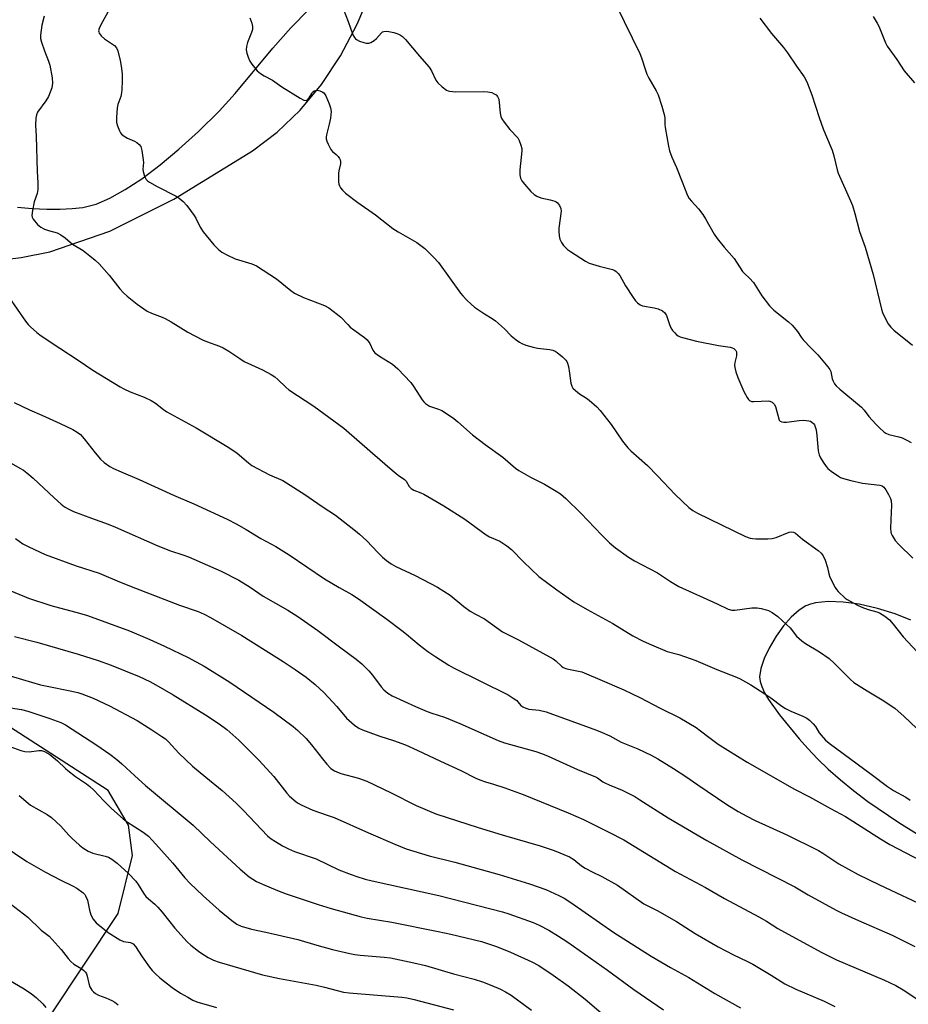
# Model space of a CAD drawing. Units: inches. Extents: x 1207771 to 1213771, y 553456 to 557457.
# Drawn here: x 1208604 to 1208907, y 556568 to 556904 of the extents above; entities that cross this region are included whole.
import ezdxf

# ---------------------------------------------------------------- set-up
doc = ezdxf.new("R2010")
doc.units = ezdxf.units.IN
doc.header["$MEASUREMENT"] = 0
for name, color, linetype in [('HYDRO-Single Line Stream', 4, 'Continuous'), ('NTRL-Pasture Land', 2, 'Continuous'), ('Undefined', 1, 'Continuous')]:
    doc.layers.add(name, color=color, linetype=linetype)

msp = doc.modelspace()

# ---------------------------------------------------------------- linework, layer by layer
at = {"layer": 'HYDRO-Single Line Stream'}
msp.add_lwpolyline([(1208602.85, 556839.96), (1208607.88, 556839.51), (1208612.92, 556839.26), (1208617.43, 556839.24), (1208621.59, 556839.43), (1208625.21, 556839.85), (1208629.69, 556841.02), (1208634.44, 556843.02), (1208639.68, 556845.92), (1208645.34, 556849.66), (1208651.61, 556854.4), (1208657.96, 556859.72), (1208664.66, 556865.81), (1208671.71, 556872.71), (1208677.16, 556878.68), (1208690.01, 556894.17), (1208696.17, 556901.19), (1208702.31, 556907.34)], dxfattribs=at)
at = {"layer": 'NTRL-Pasture Land'}
for points in [[(1208544.77, 556459.95, 0), (1208637.2, 556598.86, 0), (1208642.16, 556618.72, 0), (1208640.72, 556629.03, 0), (1208633.88, 556640.83, 0), (1208497.42, 556728.83, 0), (1208483.26, 556731.02, 0), (1208540.31, 556815.31, 0), (1208552.06, 556820.98, 0), (1208560.65, 556821.94, 0), (1208594.66, 556821.68, 0), (1208604.2, 556822.73, 0), (1208613.95, 556824.75, 0), (1208634.36, 556831.72, 0), (1208656.22, 556842.62, 0), (1208683.08, 556859.22, 0), (1208691.48, 556865.52, 0), (1208699.33, 556873.07, 0), (1208706.57, 556881.81, 0), (1208713.1, 556891.62, 0), (1208718.84, 556902.42, 0), (1208723.67, 556913.95, 0)], [(1208907.71, 556698.98, 0), (1208902.36, 556701.16, 0), (1208896.37, 556703.01, 0), (1208890.1, 556704.42, 0), (1208884.61, 556705.16, 0), (1208879.46, 556705.34, 0), (1208875.2, 556704.9, 0), (1208873.45, 556704.47, 0), (1208871.89, 556703.89, 0), (1208869.59, 556702.47, 0), (1208866.93, 556700.07, 0), (1208864.29, 556697.02, 0), (1208861.8, 556693.55, 0), (1208859.4, 556689.5, 0), (1208857.69, 556685.87, 0), (1208856.54, 556682.52, 0), (1208856.11, 556679.67, 0), (1208856.29, 556678.09, 0), (1208856.82, 556676.38, 0), (1208857.81, 556674.23, 0), (1208859.12, 556671.99, 0), (1208862.91, 556666.72, 0), (1208869.67, 556658.55, 0), (1208872.54, 556655.21, 0), (1208875.91, 556651.67, 0), (1208879.56, 556648.18, 0), (1208883.73, 556644.52, 0), (1208888.15, 556640.92, 0), (1208893.09, 556637.17, 0), (1208903.59, 556629.92, 0), (1208915.67, 556622.48, 0)]]:
    msp.add_polyline3d(points, dxfattribs=at)
at = {"layer": 'Undefined'}
for points, elevation in [([(1208714.11, 556907.39), (1208715.78, 556903.29), (1208717.36, 556898.77), (1208717.87, 556897.81), (1208718.18, 556897.44), (1208718.59, 556897.12), (1208719.64, 556896.62), (1208721.05, 556896.12), (1208721.9, 556895.9), (1208722.72, 556895.85), (1208723.44, 556896.08), (1208724.56, 556896.8), (1208725.38, 556897.55), (1208727.06, 556899.42), (1208727.48, 556899.74), (1208727.95, 556899.94), (1208728.77, 556900.01), (1208729.61, 556899.91), (1208731.29, 556899.5), (1208732.63, 556899.06), (1208733.62, 556898.61), (1208734.3, 556898.19), (1208735.34, 556897.16), (1208740.05, 556891.42), (1208743.35, 556887.72), (1208744.18, 556886.49), (1208745.69, 556883.33), (1208746.31, 556882.39), (1208747.76, 556881.05), (1208749.33, 556879.87), (1208749.81, 556879.63), (1208750.35, 556879.47), (1208752.35, 556879.28), (1208762, 556879.36), (1208763.38, 556879.31), (1208764.71, 556879.02), (1208765.5, 556878.67), (1208766.21, 556878.22), (1208766.72, 556877.65), (1208767.12, 556876.74), (1208767.63, 556872.02), (1208767.84, 556870.89), (1208768.14, 556870.11), (1208768.9, 556868.91), (1208770.85, 556866.39), (1208773.58, 556863.59), (1208774.11, 556862.64), (1208774.67, 556861.06), (1208774.93, 556859.98), (1208774.98, 556859.13), (1208774.26, 556852.72), (1208774.26, 556850.94), (1208774.5, 556849.86), (1208775.03, 556848.95), (1208775.88, 556847.83), (1208778.01, 556845.33), (1208779.18, 556844.21), (1208780.14, 556843.66), (1208781.45, 556843.15), (1208784.66, 556842.48), (1208786.25, 556841.99), (1208786.72, 556841.73), (1208787.13, 556841.38), (1208787.81, 556840.49), (1208788.29, 556839.49), (1208788.39, 556838.55), (1208787.62, 556832.8), (1208787.62, 556831.64), (1208787.75, 556830.19), (1208787.99, 556829.07), (1208788.53, 556827.83), (1208789.17, 556826.9), (1208789.95, 556826.04), (1208790.6, 556825.47), (1208791.55, 556824.81), (1208796.74, 556821.57), (1208798.01, 556820.87), (1208799.11, 556820.46), (1208801.37, 556819.79), (1208805.9, 556818.62), (1208806.68, 556818.3), (1208807.12, 556818.01), (1208807.9, 556817.28), (1208808.4, 556816.64), (1208810.38, 556813.14), (1208812.98, 556809.08), (1208813.75, 556808.01), (1208814.46, 556807.25), (1208815.41, 556806.58), (1208816.2, 556806.28), (1208820.14, 556805.6), (1208821.5, 556805.23), (1208823, 556804.55), (1208823.83, 556803.92), (1208824.37, 556802.96), (1208825.39, 556799.89), (1208825.84, 556798.81), (1208826.44, 556797.88), (1208827.15, 556797.01), (1208827.73, 556796.41), (1208828.3, 556795.99), (1208829.01, 556795.67), (1208829.83, 556795.41), (1208834.57, 556794.22), (1208842.08, 556792.68), (1208846.02, 556792.16), (1208846.8, 556791.93), (1208847.27, 556791.69), (1208847.95, 556790.99), (1208848.18, 556790.56), (1208848.28, 556790.13), (1208848.21, 556789.21), (1208847.69, 556786.92), (1208847.56, 556786.06), (1208847.61, 556785.2), (1208847.96, 556783.78), (1208848.67, 556781.86), (1208850.78, 556777.02), (1208851.89, 556775.02), (1208852.36, 556774.35), (1208852.71, 556773.98), (1208853.39, 556773.67), (1208854.18, 556773.59), (1208859.1, 556773.85), (1208859.64, 556773.76), (1208860.36, 556773.42), (1208861.14, 556772.68), (1208861.53, 556771.91), (1208862.84, 556767.25), (1208863.09, 556766.95), (1208863.7, 556766.66), (1208864.43, 556766.52), (1208865.28, 556766.53), (1208869.67, 556767.11), (1208871.14, 556767.23), (1208872.89, 556767.04), (1208873.44, 556766.88), (1208873.91, 556766.62), (1208874.48, 556766.09), (1208874.79, 556765.66), (1208875.11, 556764.94), (1208875.39, 556763.91), (1208875.67, 556762.02), (1208876.15, 556756.78), (1208876.42, 556755.38), (1208876.91, 556754.35), (1208877.83, 556752.87), (1208878.81, 556751.44), (1208879.39, 556750.79), (1208880.55, 556749.86), (1208883, 556748.14), (1208883.77, 556747.7), (1208884.79, 556747.3), (1208887.19, 556746.65), (1208891.25, 556745.79), (1208897.14, 556745.09), (1208897.89, 556744.84), (1208898.48, 556744.41), (1208899.16, 556743.47), (1208900.06, 556741.91), (1208900.74, 556740.58), (1208901.03, 556739.76), (1208901.13, 556738.3), (1208900.88, 556733.25), (1208900.81, 556730.33), (1208900.86, 556729.18), (1208900.97, 556728.63), (1208901.3, 556727.85), (1208902.4, 556726.14), (1208903.57, 556724.83), (1208908.45, 556720.21)], 450), ([(1208807.34, 556908.61), (1208815.22, 556892.43), (1208815.79, 556890.94), (1208817.13, 556886.69), (1208817.64, 556885.29), (1208818.32, 556883.98), (1208820.87, 556879.63), (1208821.53, 556878.31), (1208822.8, 556874.46), (1208823.58, 556871.59), (1208823.72, 556870.46), (1208823.81, 556868.28), (1208823.93, 556867.14), (1208825, 556860.81), (1208825.38, 556859.12), (1208826.13, 556857), (1208827.74, 556853.45), (1208829.74, 556848.63), (1208831.31, 556844.46), (1208831.68, 556843.65), (1208832.13, 556842.89), (1208832.85, 556841.96), (1208835.27, 556839.38), (1208836.7, 556837.49), (1208837.63, 556836.01), (1208840.61, 556830.71), (1208841.58, 556829.26), (1208843.98, 556826.27), (1208847.44, 556822.38), (1208850.33, 556817.99), (1208850.97, 556817.29), (1208852.67, 556815.72), (1208853.99, 556814.27), (1208856.92, 556809.72), (1208859.54, 556806.28), (1208860.3, 556805.42), (1208860.94, 556804.83), (1208865.92, 556800.84), (1208867.2, 556799.65), (1208869.04, 556797.56), (1208870.29, 556795.61), (1208871.03, 556794.68), (1208873.69, 556791.84), (1208876.01, 556789.59), (1208879.42, 556785.51), (1208880.1, 556784.56), (1208880.46, 556783.81), (1208880.93, 556781.39), (1208881.17, 556780.61), (1208881.67, 556779.65), (1208882.22, 556779), (1208883.53, 556777.84), (1208890.9, 556771.73), (1208891.82, 556770.69), (1208893.44, 556768.52), (1208895.77, 556765.87), (1208896.97, 556764.6), (1208898.47, 556763.3), (1208899.17, 556762.84), (1208900.22, 556762.38), (1208903.63, 556761.53), (1208904.74, 556761.19), (1208906.32, 556760.48), (1208907.84, 556759.67)], 448), ([(1208612.03, 556905.07), (1208611.25, 556902.07), (1208610.69, 556898.67), (1208610.72, 556897.55), (1208611.08, 556896.22), (1208612.13, 556893.29), (1208613.53, 556889.75), (1208613.97, 556888.37), (1208614.7, 556884.12), (1208614.83, 556882.2), (1208614.78, 556881.42), (1208614.61, 556880.61), (1208613.47, 556877.69), (1208612.57, 556876.19), (1208609.77, 556872.32), (1208609.39, 556871.45), (1208609.18, 556870.31), (1208609.09, 556867.95), (1208609.32, 556864.15), (1208609.6, 556852.09), (1208609.87, 556848.26), (1208609.89, 556846.01), (1208609.65, 556844.65), (1208608.59, 556841.74), (1208608, 556838.83), (1208607.8, 556837.11), (1208607.87, 556836.58), (1208608.23, 556835.83), (1208609.76, 556834.03), (1208610.87, 556833.07), (1208612.12, 556832.43), (1208613.42, 556831.95), (1208616.42, 556831.14), (1208617.71, 556830.53), (1208619.13, 556829.53), (1208621.63, 556827.33), (1208625.28, 556825.1), (1208627.62, 556823.33), (1208629.45, 556821.85), (1208630.71, 556820.65), (1208634.12, 556816.69), (1208637.83, 556812.11), (1208639.12, 556810.71), (1208640.36, 556809.6), (1208643.78, 556806.88), (1208647.1, 556804.5), (1208648.59, 556803.72), (1208652.29, 556802.42), (1208653.33, 556801.97), (1208655.31, 556800.83), (1208660.96, 556797.28), (1208665.98, 556794.66), (1208667.35, 556794.05), (1208671.81, 556792.46), (1208673.12, 556791.91), (1208675.04, 556790.78), (1208678.73, 556788.25), (1208680.23, 556787.31), (1208686.45, 556784.43), (1208689.49, 556782.84), (1208690.7, 556782.1), (1208691.74, 556781.19), (1208694.41, 556778.56), (1208695.53, 556777.6), (1208703.96, 556772.06), (1208714.23, 556764.52), (1208724, 556755.94), (1208730.72, 556750.23), (1208732.79, 556748.54), (1208734.95, 556746.99), (1208735.51, 556746.4), (1208736.57, 556744.67), (1208737.22, 556743.92), (1208738.12, 556743.4), (1208740.52, 556742.49), (1208741.56, 556742.01), (1208748.37, 556738.03), (1208755.5, 556733.42), (1208762.81, 556728.08), (1208763.99, 556727.43), (1208767.5, 556725.91), (1208769.89, 556724.4), (1208771.46, 556723.17), (1208775.58, 556718.92), (1208780.82, 556713.93), (1208786.95, 556709.37), (1208792.72, 556705.29), (1208797.25, 556702.64), (1208805.98, 556697.9), (1208812.9, 556693.65), (1208816.38, 556691.82), (1208819.22, 556690.56), (1208824.61, 556688.34), (1208828.51, 556687.24), (1208834.32, 556685.25), (1208841.47, 556682.17), (1208848.24, 556679.53), (1208849.52, 556678.95), (1208853.07, 556676.98), (1208857.94, 556673.84), (1208859.9, 556672.54), (1208863.71, 556669.71), (1208864.93, 556668.9), (1208866.76, 556667.96), (1208870.91, 556666.25), (1208872.25, 556665.61), (1208873.17, 556664.9), (1208874.4, 556663.63), (1208875.14, 556662.72), (1208876.44, 556660.6), (1208877.11, 556659.72), (1208878.59, 556658.08), (1208879.85, 556657), (1208894.22, 556646.46), (1208899.74, 556642.26), (1208901.82, 556640.87), (1208906, 556638.56), (1208907.47, 556637.61)], 456), ([(1208633.77, 556906.47), (1208631.31, 556902.15), (1208630.74, 556900.88), (1208630.58, 556900.12), (1208630.61, 556899.73), (1208630.78, 556899.3), (1208631.48, 556898.41), (1208632.6, 556897.44), (1208636, 556895.15), (1208636.7, 556894.33), (1208637.13, 556893.32), (1208637.91, 556889.99), (1208638.27, 556888.01), (1208638.59, 556885.41), (1208638.62, 556883.04), (1208638.55, 556880.08), (1208638.43, 556878.91), (1208638.11, 556877.72), (1208637.14, 556874.99), (1208636.89, 556873.86), (1208636.64, 556870.57), (1208636.63, 556869.68), (1208636.73, 556868.81), (1208637.05, 556867.68), (1208637.68, 556866.03), (1208638.08, 556865.28), (1208638.42, 556864.85), (1208639.28, 556864.17), (1208640.48, 556863.45), (1208642.79, 556862.45), (1208643.56, 556862.03), (1208644.46, 556861.33), (1208644.94, 556860.66), (1208645.34, 556859.29), (1208645.83, 556856.07), (1208645.85, 556855.19), (1208645.71, 556852.94), (1208645.8, 556852.12), (1208646.24, 556850.53), (1208646.55, 556849.78), (1208646.83, 556849.34), (1208647.23, 556848.95), (1208647.94, 556848.44), (1208650.52, 556846.95), (1208657.04, 556843.72), (1208658.11, 556843), (1208659.37, 556841.89), (1208660.72, 556840.47), (1208663.14, 556837.14), (1208663.71, 556836.16), (1208665.2, 556833.15), (1208666.25, 556831.58), (1208669.89, 556827.12), (1208671.52, 556825.51), (1208672.61, 556824.6), (1208674.35, 556823.62), (1208677.21, 556822.27), (1208682.85, 556820.62), (1208684.49, 556819.94), (1208691.27, 556815.45), (1208696.18, 556811.47), (1208697.36, 556810.65), (1208700.47, 556809.14), (1208707.66, 556806.44), (1208709.13, 556805.55), (1208712.14, 556803.36), (1208713.21, 556802.42), (1208715.56, 556799.87), (1208716.45, 556799), (1208717.68, 556798.03), (1208721.29, 556795.42), (1208722.19, 556794.66), (1208723.14, 556793.42), (1208724.16, 556791.12), (1208724.84, 556790.22), (1208726.39, 556789.08), (1208730.9, 556786.36), (1208732.63, 556784.78), (1208737.1, 556780.11), (1208738.11, 556778.68), (1208740.98, 556774.25), (1208741.5, 556773.55), (1208742.09, 556772.96), (1208742.75, 556772.47), (1208743.51, 556772.09), (1208746.59, 556771.06), (1208747.66, 556770.59), (1208748.89, 556769.81), (1208751.76, 556767.8), (1208753.14, 556766.73), (1208758.17, 556762.24), (1208762.45, 556758.97), (1208768.48, 556754.64), (1208772.83, 556750.93), (1208773.95, 556750.07), (1208777.9, 556747.82), (1208782.75, 556745.42), (1208786.74, 556743.03), (1208788.14, 556742.08), (1208790.02, 556740.48), (1208795.11, 556735.48), (1208802.23, 556728.03), (1208804.95, 556725.43), (1208806.91, 556723.73), (1208811.42, 556720.47), (1208813.39, 556719.22), (1208821.28, 556715.12), (1208825.67, 556712.16), (1208828.51, 556710.5), (1208841.65, 556704.54), (1208845.43, 556702.71), (1208846.65, 556702.42), (1208847.71, 556702.4), (1208853.41, 556703.18), (1208855.31, 556703.25), (1208856.68, 556703.03), (1208858.3, 556702.59), (1208859.1, 556702.28), (1208860.39, 556701.57), (1208862.35, 556700.27), (1208865.3, 556697.57), (1208866.5, 556696.34), (1208868.75, 556693.6), (1208870.52, 556691.9), (1208871.73, 556691.08), (1208876.51, 556688.21), (1208879.89, 556685.88), (1208881.71, 556684.27), (1208887.01, 556678.85), (1208888.3, 556677.78), (1208892.77, 556674.86), (1208898.56, 556671.47), (1208902.39, 556668.81), (1208905.36, 556666.27), (1208909.72, 556662.01)], 454), ([(1208682.19, 556904.59), (1208682.88, 556902.71), (1208683.1, 556901.62), (1208683.03, 556900.57), (1208682.72, 556899.52), (1208681.35, 556896.11), (1208681.06, 556894.72), (1208680.97, 556893.6), (1208681.16, 556892.48), (1208681.64, 556891.1), (1208682.22, 556889.75), (1208682.83, 556888.76), (1208684.68, 556886.49), (1208685.8, 556885.54), (1208687.07, 556884.76), (1208689.87, 556883.3), (1208693.1, 556880.96), (1208699.4, 556877.12), (1208700.65, 556876.47), (1208701.35, 556876.36), (1208701.93, 556876.68), (1208702.42, 556877.27), (1208703.28, 556878.72), (1208703.61, 556879.15), (1208704.16, 556879.59), (1208704.58, 556879.77), (1208705.3, 556879.83), (1208706.07, 556879.65), (1208706.82, 556879.35), (1208707.47, 556878.92), (1208708.1, 556877.98), (1208709.25, 556875.22), (1208709.71, 556873.81), (1208709.87, 556872.57), (1208709.86, 556871.47), (1208709.71, 556870.28), (1208709.28, 556868.22), (1208708.34, 556864.66), (1208708.23, 556863.85), (1208708.27, 556863.31), (1208708.49, 556862.49), (1208708.92, 556861.42), (1208709.85, 556859.62), (1208710.4, 556858.98), (1208711.68, 556857.87), (1208712.29, 556857.24), (1208712.8, 556856.56), (1208713.03, 556856.06), (1208713.11, 556855.56), (1208713.07, 556854.77), (1208712.55, 556852.35), (1208712.45, 556851.49), (1208712.38, 556848.58), (1208712.52, 556847.75), (1208712.72, 556847.27), (1208713.13, 556846.58), (1208713.8, 556845.73), (1208714.86, 556844.76), (1208719.02, 556841.52), (1208725.07, 556837.37), (1208731.01, 556832.64), (1208732.74, 556831.54), (1208739.17, 556827.85), (1208740.55, 556826.9), (1208741.84, 556825.87), (1208744.93, 556822.78), (1208746.5, 556821.06), (1208754.08, 556810.59), (1208754.82, 556809.67), (1208756.23, 556808.21), (1208757.69, 556806.79), (1208758.84, 556805.87), (1208762.3, 556803.53), (1208764.83, 556802), (1208766, 556801.13), (1208769.11, 556798.47), (1208771.4, 556796.03), (1208773.01, 556794.69), (1208774.23, 556793.83), (1208775, 556793.4), (1208776.35, 556792.9), (1208778.85, 556792.12), (1208780.28, 556791.81), (1208784.41, 556791.42), (1208785.55, 556791.19), (1208786.31, 556790.84), (1208787.03, 556790.39), (1208788.85, 556788.91), (1208790.05, 556787.69), (1208790.36, 556787.23), (1208790.58, 556786.72), (1208790.86, 556785.62), (1208791.27, 556783.33), (1208791.67, 556779.9), (1208791.99, 556778.88), (1208792.44, 556778.19), (1208793.28, 556777.38), (1208794.66, 556776.27), (1208797, 556774.78), (1208797.92, 556774.11), (1208800.52, 556771.81), (1208801.66, 556770.5), (1208805.49, 556765.74), (1208809.3, 556760.13), (1208811.18, 556757.8), (1208812.21, 556756.78), (1208817.86, 556751.79), (1208821.32, 556748.27), (1208827.33, 556741.91), (1208831.95, 556737.51), (1208833.38, 556736.45), (1208834.91, 556735.56), (1208851.25, 556727.59), (1208852.87, 556726.95), (1208853.72, 556726.83), (1208854.87, 556726.79), (1208858.95, 556726.78), (1208860.39, 556726.87), (1208861.79, 556727.25), (1208866.17, 556729.04), (1208866.99, 556729.2), (1208867.73, 556729.08), (1208868.41, 556728.69), (1208870.79, 556726.66), (1208876.04, 556722.8), (1208877.17, 556721.87), (1208877.84, 556720.98), (1208878.47, 556719.43), (1208879.25, 556717), (1208879.7, 556714.79), (1208880.04, 556713.72), (1208881.87, 556710.17), (1208882.32, 556709.45), (1208882.87, 556708.78), (1208885.28, 556706.56), (1208885.98, 556706.02), (1208886.96, 556705.44), (1208889.5, 556704.14), (1208891.05, 556703.44), (1208893.16, 556702.7), (1208896.1, 556701.86), (1208897.08, 556701.48), (1208898.81, 556700.38), (1208900.4, 556699.1), (1208901.67, 556697.64), (1208905.06, 556693.37), (1208914.7, 556683.04)], 452), ([(1208856.24, 556904.42), (1208860.17, 556899.17), (1208864.28, 556894.42), (1208865.64, 556892.65), (1208868.67, 556888.1), (1208871.33, 556884.37), (1208872.03, 556883.19), (1208872.51, 556882.13), (1208873.99, 556878.24), (1208876.42, 556870.53), (1208877.8, 556866.66), (1208878.55, 556864.74), (1208880.91, 556859.36), (1208881.43, 556857.48), (1208882.55, 556852.65), (1208882.89, 556851.52), (1208887.17, 556842.14), (1208887.81, 556840.53), (1208888.62, 556837.79), (1208890.21, 556831.68), (1208892.1, 556826.32), (1208894.84, 556816.99), (1208897.67, 556805.12), (1208898.07, 556804.02), (1208899.03, 556801.88), (1208900.01, 556800.08), (1208900.91, 556798.94), (1208901.95, 556797.94), (1208908.28, 556792.86)], 446), ([(1208894.82, 556904.96), (1208896.23, 556902.76), (1208896.78, 556901.74), (1208899.08, 556896.04), (1208899.69, 556894.83), (1208902.93, 556890.36), (1208905.39, 556886.41), (1208908.98, 556882.37)], 444), ([(1208599.92, 556809.21), (1208605.64, 556801.06), (1208606.56, 556799.91), (1208607.36, 556799.09), (1208609.49, 556797.15), (1208610.97, 556795.99), (1208617.33, 556791.77), (1208623.64, 556787.77), (1208628.62, 556784.31), (1208637.88, 556778.61), (1208639.15, 556777.91), (1208641.3, 556776.94), (1208646.08, 556775.08), (1208648.53, 556773.98), (1208649.95, 556773.03), (1208652.67, 556770.89), (1208653.88, 556770.07), (1208663.84, 556764.69), (1208674.98, 556757.95), (1208677.83, 556756), (1208681.74, 556752.65), (1208682.91, 556751.78), (1208688.89, 556748.65), (1208693.47, 556746.64), (1208700.99, 556741.86), (1208706.85, 556737.79), (1208711.37, 556734.81), (1208718.22, 556729.53), (1208719.57, 556728.37), (1208721.93, 556726.14), (1208725.92, 556721.99), (1208727.41, 556720.55), (1208728.75, 556719.39), (1208730.35, 556718.28), (1208732.03, 556717.37), (1208738.54, 556714.24), (1208746.26, 556710.29), (1208750.51, 556707.52), (1208755.18, 556703.62), (1208757.36, 556702.13), (1208759.13, 556701.07), (1208762.21, 556699.45), (1208768.42, 556695.08), (1208773.9, 556692.24), (1208785.65, 556685.78), (1208786.57, 556685.13), (1208788.48, 556683.29), (1208789.03, 556682.88), (1208790.34, 556682.42), (1208795.49, 556681.34), (1208797.1, 556680.73), (1208801.6, 556678.78), (1208809.75, 556675.2), (1208812.64, 556673.85), (1208815.22, 556672.6), (1208822.15, 556669.01), (1208828.91, 556665.67), (1208834.42, 556662.35), (1208835.93, 556661.26), (1208838.74, 556659.05), (1208841.99, 556656.68), (1208851.82, 556650.5), (1208857.72, 556647.23), (1208867.8, 556641.45), (1208873.14, 556638.69), (1208880.35, 556634.69), (1208885.38, 556632.01), (1208897.35, 556624.38), (1208900.57, 556622.46), (1208919.04, 556612.82)], 458), ([(1208601.71, 556773.3), (1208606.98, 556770.73), (1208611.24, 556768.92), (1208617.5, 556766.13), (1208621.72, 556764.03), (1208623.21, 556763.15), (1208624.34, 556762.31), (1208625.68, 556760.91), (1208629.38, 556756.15), (1208631.25, 556753.91), (1208632.51, 556752.76), (1208634.41, 556751.47), (1208635.68, 556750.79), (1208638.29, 556749.58), (1208644.39, 556747.01), (1208656.1, 556741.62), (1208663.08, 556738.66), (1208674.41, 556733.53), (1208677.49, 556731.91), (1208680.97, 556729.93), (1208685.98, 556726.91), (1208691.05, 556724.13), (1208695.58, 556721.25), (1208707.63, 556713.14), (1208712.68, 556710.12), (1208716.95, 556707.78), (1208719.28, 556706.3), (1208728.88, 556699.32), (1208734.02, 556695.49), (1208735.63, 556694.23), (1208739.95, 556690.55), (1208742.96, 556688.3), (1208745.69, 556686.45), (1208750.12, 556683.65), (1208751.64, 556682.77), (1208770.29, 556673.51), (1208772.04, 556672.41), (1208773.22, 556671.55), (1208773.63, 556671.16), (1208774.59, 556669.94), (1208775.34, 556669.38), (1208776.33, 556668.97), (1208777.38, 556668.69), (1208780.85, 556668.29), (1208783.29, 556667.76), (1208800.44, 556661.47), (1208802.36, 556660.7), (1208804.98, 556659.51), (1208808.9, 556657.37), (1208814.54, 556655.09), (1208819.07, 556652.89), (1208821.42, 556651.65), (1208826.72, 556648.41), (1208830.97, 556645.66), (1208835.02, 556642.76), (1208844.94, 556636.08), (1208848.78, 556633.76), (1208851.77, 556632.07), (1208854.63, 556630.61), (1208865.35, 556625.76), (1208876.18, 556620.4), (1208877.7, 556619.53), (1208883.15, 556615.9), (1208889.7, 556612.25), (1208897.01, 556608.69), (1208914.01, 556600.78)], 460), ([(1208595.22, 556755.68), (1208603.65, 556750.93), (1208604.9, 556750.14), (1208606.04, 556749.3), (1208608.27, 556747.51), (1208615.41, 556740.74), (1208617.83, 556738.62), (1208618.98, 556737.72), (1208620.42, 556736.85), (1208621.99, 556736.12), (1208628.12, 556733.8), (1208633.79, 556731.81), (1208636.39, 556730.8), (1208650.76, 556724.39), (1208655.11, 556722.7), (1208659.26, 556721.34), (1208661.26, 556720.57), (1208672.39, 556715.74), (1208678.46, 556712.66), (1208682.25, 556710.32), (1208686.74, 556707.24), (1208695.14, 556702.44), (1208698.59, 556700.29), (1208705.35, 556695.5), (1208712.76, 556689.89), (1208718.42, 556685.75), (1208720.38, 556684.08), (1208722.79, 556681.74), (1208724, 556680.28), (1208726.93, 556676.3), (1208727.87, 556675.18), (1208729.25, 556674.08), (1208730.75, 556673.16), (1208738.72, 556669.53), (1208742.67, 556667.85), (1208744.27, 556667.26), (1208748.62, 556665.92), (1208753.81, 556663.78), (1208766.96, 556657.92), (1208769.12, 556657.17), (1208779.75, 556654.16), (1208782.02, 556653.43), (1208784.02, 556652.6), (1208794.02, 556648.01), (1208800.09, 556645.56), (1208800.8, 556645.17), (1208802.59, 556643.85), (1208803.25, 556643.45), (1208804.73, 556642.8), (1208809.17, 556641.04), (1208813.53, 556638.8), (1208815.29, 556637.75), (1208824.97, 556631.52), (1208838.16, 556623.84), (1208850.07, 556617.25), (1208868.09, 556607.98), (1208872.63, 556605.33), (1208882.21, 556600.07), (1208884.05, 556599.17), (1208889.89, 556596.54), (1208901.29, 556591.56), (1208909.06, 556587.67)], 462), ([(1208602.21, 556726.89), (1208604.76, 556725.08), (1208606.79, 556723.99), (1208612.33, 556721.46), (1208622.93, 556717.59), (1208630.75, 556715.02), (1208637.69, 556712.07), (1208643.18, 556709.89), (1208658.21, 556704.15), (1208664.53, 556701.99), (1208666.62, 556701.06), (1208668.7, 556699.94), (1208679.45, 556693.73), (1208693.54, 556684.88), (1208697.64, 556682.21), (1208701.45, 556679.56), (1208704.5, 556677.06), (1208707.5, 556674.16), (1208711.85, 556669.51), (1208715.18, 556665.58), (1208717.86, 556663.18), (1208719.31, 556662.16), (1208720.67, 556661.57), (1208726.57, 556659.39), (1208731.25, 556657.98), (1208735.3, 556656.49), (1208739.32, 556654.68), (1208747.2, 556650.85), (1208754.16, 556647.74), (1208759.26, 556645.13), (1208760.61, 556644.54), (1208762.55, 556643.81), (1208765.29, 556643.02), (1208769.17, 556641.76), (1208775.43, 556639.48), (1208790.79, 556633.3), (1208795.99, 556631.02), (1208804.72, 556626.69), (1208809.8, 556624), (1208827.43, 556613.28), (1208837.64, 556607.75), (1208844.09, 556604.04), (1208855.9, 556597.77), (1208858.47, 556596.27), (1208862.32, 556593.81), (1208877.08, 556585.66), (1208882.39, 556583.07), (1208898.73, 556576.11), (1208902.57, 556574.29), (1208905.07, 556572.81), (1208914.17, 556566.83)], 464), ([(1208598.67, 556709.82), (1208606.66, 556706.51), (1208614.3, 556704.06), (1208624.04, 556701.4), (1208626.83, 556700.56), (1208641.07, 556695.38), (1208648, 556692.41), (1208653.11, 556690.11), (1208661.08, 556686.24), (1208666.63, 556683.28), (1208675.31, 556677.88), (1208690.31, 556667.57), (1208696.96, 556662.7), (1208698.54, 556661.34), (1208701.35, 556658.66), (1208703.18, 556656.52), (1208706.93, 556651.64), (1208708.39, 556649.91), (1208709.8, 556648.44), (1208711.09, 556647.57), (1208711.86, 556647.22), (1208713.26, 556646.73), (1208719.23, 556645.1), (1208722.13, 556644.08), (1208730.38, 556640.12), (1208738.94, 556635.8), (1208745.61, 556632.97), (1208760.03, 556628.29), (1208768.32, 556625.76), (1208781.28, 556621.97), (1208785.97, 556620.4), (1208791.2, 556618.24), (1208792.73, 556617.33), (1208795.37, 556615.19), (1208796.59, 556614.38), (1208798.93, 556613.1), (1208802.28, 556611.56), (1208807.57, 556608.55), (1208816.65, 556602.23), (1208821.12, 556599.89), (1208827.78, 556596.17), (1208834.15, 556592.12), (1208842.02, 556587.52), (1208847.26, 556584.78), (1208851.77, 556582.67), (1208853.78, 556581.62), (1208860.11, 556577.85), (1208864.7, 556574.94), (1208868.53, 556573.07), (1208878.13, 556568.98), (1208881.78, 556567.19)], 466), ([(1208603.47, 556639.23), (1208607.38, 556635.9), (1208613.06, 556632.67), (1208614.48, 556631.66), (1208617.73, 556628.71), (1208620.38, 556625.69), (1208621.4, 556624.62), (1208624.05, 556622.21), (1208625.2, 556621.27), (1208626.99, 556620.2), (1208628.6, 556619.45), (1208632.82, 556618.5), (1208633.91, 556618.16), (1208635.12, 556617.45), (1208636.94, 556616.08), (1208640.77, 556612.51), (1208643.24, 556609.96), (1208644.11, 556608.81), (1208645.94, 556605.88), (1208646.74, 556604.76), (1208647.54, 556603.96), (1208649.8, 556602.09), (1208650.83, 556601.09), (1208652.3, 556599.36), (1208656.58, 556593.88), (1208660.8, 556589.29), (1208662.09, 556588.09), (1208664.6, 556586.07), (1208665.78, 556585.24), (1208667.97, 556583.9), (1208669.79, 556583.01), (1208671.7, 556582.29), (1208686.55, 556577.99), (1208692.26, 556576.71), (1208704.86, 556574.45), (1208707.65, 556573.78), (1208714.12, 556572.04), (1208716.02, 556571.8), (1208734.07, 556570.32), (1208735.75, 556570.09), (1208738.21, 556569.54), (1208751.7, 556566.07)], 476), ([(1208597.61, 556622.29), (1208606.1, 556616.63), (1208612.46, 556613.04), (1208617.43, 556610.44), (1208621.89, 556608.27), (1208623.17, 556607.56), (1208625.28, 556605.97), (1208625.88, 556605.35), (1208626.15, 556604.92), (1208626.73, 556603.44), (1208627.45, 556600.03), (1208627.95, 556598.41), (1208628.66, 556596.92), (1208629.7, 556595.72), (1208633.87, 556592.41), (1208637.8, 556589.9), (1208639.08, 556589.34), (1208641.42, 556589.07), (1208641.93, 556588.84), (1208642.39, 556588.51), (1208643.11, 556587.67), (1208645.46, 556584.07), (1208647.89, 556580.65), (1208648.8, 556579.5), (1208649.94, 556578.3), (1208651.47, 556576.96), (1208655.66, 556573.63), (1208658.46, 556571.77), (1208660.96, 556570.31), (1208662.76, 556569.34), (1208664.05, 556568.82), (1208670.77, 556566.83)], 478), ([(1208600.53, 556602.16), (1208606.4, 556597.65), (1208611, 556593.25), (1208613.71, 556591.19), (1208617.84, 556586.61), (1208620.16, 556583.52), (1208621.06, 556582.49), (1208622.16, 556581.64), (1208624.86, 556580.03), (1208625.52, 556579.47), (1208626.1, 556578.84), (1208626.41, 556578.37), (1208626.71, 556577.58), (1208627.29, 556575.02), (1208627.63, 556573.94), (1208628.24, 556572.74), (1208628.81, 556572.14), (1208629.5, 556571.64), (1208630.51, 556571.09), (1208633, 556570.15), (1208635.06, 556569.22), (1208636.06, 556568.65), (1208637.28, 556567.8)], 480), ([(1208599.92, 556576.3), (1208605.17, 556573.2), (1208607.62, 556571.53), (1208609.22, 556570.25), (1208611.5, 556568.05), (1208612.58, 556566.81)], 482)]:
    msp.add_lwpolyline(points, dxfattribs=dict(at, elevation=elevation))
for points in [[(1208601.92, 556693.39, 468), (1208609.51, 556691.47, 468), (1208623.58, 556687.46, 468), (1208630.43, 556685.26, 468), (1208634.87, 556683.64, 468), (1208644.41, 556679.8, 468), (1208648.07, 556678.1, 468), (1208650.14, 556676.99, 468), (1208656.01, 556673.55, 468), (1208667.07, 556666.67, 468), (1208671.75, 556663.63, 468), (1208674.38, 556661.66, 468), (1208678.39, 556658.07, 468), (1208685.2, 556651.24, 468), (1208690.31, 556645.63, 468), (1208694.79, 556640, 468), (1208695.75, 556638.9, 468), (1208697.96, 556637.01, 468), (1208698.68, 556636.51, 468), (1208699.7, 556635.96, 468), (1208703.71, 556634.16, 468), (1208708.61, 556632.5, 468), (1208710.94, 556631.63, 468), (1208722.62, 556626.4, 468), (1208731.6, 556622.54, 468), (1208735.49, 556620.97, 468), (1208743.34, 556618.57, 468), (1208752.11, 556616.43, 468), (1208767.26, 556612.19, 468), (1208777.65, 556609.05, 468), (1208783.13, 556607.12, 468), (1208787.62, 556605.08, 468), (1208789.38, 556604.18, 468), (1208791.73, 556602.69, 468), (1208806.36, 556592.44, 468), (1208819.15, 556584.39, 468), (1208825.76, 556580.47, 468), (1208831.97, 556577.05, 468), (1208840.84, 556571.62, 468), (1208849.56, 556566.74, 468)], [(1208598.42, 556680.6, 470), (1208610.73, 556676.98, 470), (1208612.99, 556676.44, 470), (1208620.85, 556674.92, 470), (1208623.43, 556674.27, 470), (1208624.84, 556673.83, 470), (1208628.7, 556672.34, 470), (1208634.28, 556669.73, 470), (1208643.71, 556664.73, 470), (1208648.75, 556661.6, 470), (1208652.17, 556659.34, 470), (1208653.35, 556658.48, 470), (1208654.37, 556657.5, 470), (1208657.94, 556653.63, 470), (1208662.56, 556649.2, 470), (1208667.11, 556645.38, 470), (1208672.73, 556640.85, 470), (1208677.47, 556636.51, 470), (1208679.96, 556634.01, 470), (1208688.18, 556625.42, 470), (1208689.46, 556624.39, 470), (1208690.89, 556623.45, 470), (1208693.32, 556621.98, 470), (1208695.34, 556620.96, 470), (1208697.41, 556620.06, 470), (1208704.8, 556617.52, 470), (1208712.59, 556613.82, 470), (1208716.75, 556612.17, 470), (1208718.71, 556611.49, 470), (1208721.51, 556610.66, 470), (1208723.93, 556610.05, 470), (1208746.68, 556605.1, 470), (1208768.36, 556599.47, 470), (1208770.53, 556598.78, 470), (1208778.82, 556595.83, 470), (1208780.86, 556594.96, 470), (1208784.14, 556593.25, 470), (1208787.53, 556591.22, 470), (1208790.68, 556589.12, 470), (1208804.2, 556579.57, 470), (1208813.22, 556573.01, 470), (1208823.27, 556566.08, 470)], [(1208600.49, 556669.12, 472), (1208604.25, 556668.47, 472), (1208606.41, 556667.91, 472), (1208613.95, 556665.5, 472), (1208617.69, 556664.08, 472), (1208619.25, 556663.3, 472), (1208630.01, 556656.33, 472), (1208634.41, 556653.29, 472), (1208636.81, 556651.46, 472), (1208638.53, 556649.97, 472), (1208642.9, 556645.91, 472), (1208646.55, 556642.64, 472), (1208662.79, 556629.03, 472), (1208668.74, 556623.39, 472), (1208678.83, 556614.03, 472), (1208681.98, 556611.4, 472), (1208684.42, 556609.88, 472), (1208686.5, 556608.88, 472), (1208691.6, 556606.76, 472), (1208694.61, 556605.67, 472), (1208705.53, 556601.95, 472), (1208709.97, 556600.58, 472), (1208720.11, 556597.74, 472), (1208722.19, 556597.27, 472), (1208730.57, 556595.97, 472), (1208746.47, 556592.79, 472), (1208750.75, 556591.89, 472), (1208761.25, 556589.37, 472), (1208766.29, 556587.65, 472), (1208771.12, 556585.75, 472), (1208778.42, 556582.47, 472), (1208780.76, 556581.2, 472), (1208785.72, 556577.91, 472), (1208790.83, 556574.2, 472), (1208796.55, 556569.65, 472), (1208807.63, 556560.28, 472)], [(1208600.29, 556655.93, 474), (1208604.01, 556654.52, 474), (1208605.45, 556654.2, 474), (1208606.92, 556654.06, 474), (1208610.14, 556654.56, 474), (1208611.14, 556654.54, 474), (1208612.14, 556654.22, 474), (1208613.88, 556653.14, 474), (1208616.49, 556651.05, 474), (1208619.23, 556648.42, 474), (1208620.11, 556647.67, 474), (1208622.73, 556645.7, 474), (1208626.43, 556643.17, 474), (1208627.55, 556642.29, 474), (1208628.91, 556641, 474), (1208632.34, 556637.39, 474), (1208635.01, 556634.73, 474), (1208638.9, 556631.22, 474), (1208640.07, 556630.35, 474), (1208645.72, 556626.64, 474), (1208647.57, 556625.25, 474), (1208650.12, 556622.57, 474), (1208655.95, 556616.14, 474), (1208660, 556611.1, 474), (1208661.67, 556609.26, 474), (1208666.22, 556604.97, 474), (1208671.74, 556600.05, 474), (1208675.98, 556596.47, 474), (1208677.71, 556595.27, 474), (1208679.16, 556594.63, 474), (1208682.71, 556593.59, 474), (1208687.67, 556592.53, 474), (1208698.5, 556589.99, 474), (1208704.99, 556588.06, 474), (1208710.34, 556586.67, 474), (1208716.32, 556585.24, 474), (1208717.98, 556584.92, 474), (1208719.87, 556584.67, 474), (1208728.04, 556584.01, 474), (1208730.14, 556583.76, 474), (1208738.08, 556582.12, 474), (1208742.12, 556581.15, 474), (1208751.72, 556578.36, 474), (1208758.68, 556576.48, 474), (1208761.6, 556575.58, 474), (1208764.8, 556574.38, 474), (1208767.67, 556573.13, 474), (1208769.43, 556572.23, 474), (1208771.36, 556571.07, 474), (1208778.31, 556565.94, 474)]]:
    msp.add_polyline3d(points, dxfattribs=at)

doc.saveas('drawing.dxf')
